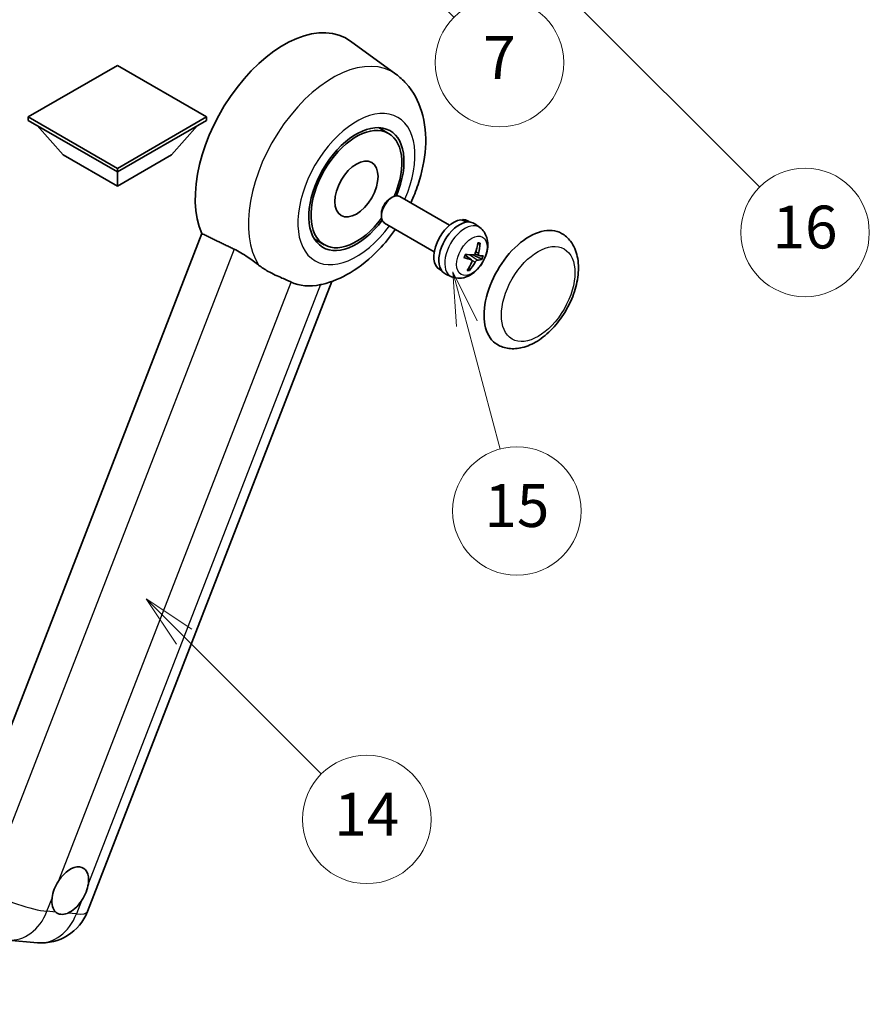
# Model space of a CAD drawing. Units: millimetres. Extents: x -10 to 10031, y -1 to 1685.
# Drawn here: x 498 to 736, y 752 to 1028 of the extents above; entities that cross this region are included whole.
import ezdxf

# ---------------------------------------------------------------- set-up
doc = ezdxf.new("R2010")
doc.units = ezdxf.units.MM
for name, color, linetype, lineweight in [('Dimension (ISO)', 7, 'Continuous', 18), ('Visible (ISO)', 7, 'Continuous', 35), ('Visible Narrow (ISO)', 7, 'Continuous', 25)]:
    doc.layers.add(name, color=color, linetype=linetype, lineweight=lineweight)
doc.layers.add('Symbol (TK)', color=100, linetype='Continuous', lineweight=18, true_color=0x00ff3f)
doc.styles.add('Note Text (TK)', font='MS PGothic.ttf')
doc.styles.add('Note Text (TK2)', font='MS PGothic.ttf')
doc.dimstyles.new('Default - Method 1b (TK)', dxfattribs={"dimscale": 6, "dimtxt": 2.5, "dimasz": 2.5, "dimexe": 1, "dimexo": 1.5, "dimgap": 1, "dimtad": 1, "dimtoh": 1, "dimrnd": 1e-08, "dimdsep": 46, "dimtxsty": 'Note Text (TK)', "dimcen": 0.09, "dimdle": 5, "dimclrd": 100, "dimclre": 100, "dimclrt": 7, "dimadec": 1, "dimazin": 1, "dimtfac": 1, "dimtmove": 0, "dimatfit": 3, "dimfxl": 0, "dimtolj": 1, "dimlwd": -1, "dimlwe": -1, "dimarcsym": 0})

# ---------------------------------------------------------------- blocks, each defined once
blk = doc.blocks.new('*D44')
at = {"layer": 'Defpoints', "color": 0, "transparency": 16777216}
for p in [(456.25, 576.73), (327.25, 452.73), (456.25, 452.73)]:
    blk.add_point(p, dxfattribs=at)
at = {"layer": 'Dimension (ISO)', "color": 100, "transparency": 16777216}
for p, q in [((327.25, 461.73), (327.25, 582.73)), ((456.25, 461.73), (456.25, 582.73)), ((342.25, 576.73), (441.25, 576.73))]:
    blk.add_line(p, q, dxfattribs=at)
for points in [[(342.25, 579.23), (342.25, 574.23), (327.25, 576.73)], [(441.25, 579.23), (441.25, 574.23), (456.25, 576.73)]]:
    blk.add_solid(points, dxfattribs=at)
at = {"layer": 'Dimension (ISO)', "color": 7, "transparency": 16777216, "insert": (89.83, 605.97), "char_height": 15, "attachment_point": 4, "style": 'Note Text (TK)'}
blk.add_mtext('\\A1; \\fＭＳ Ｐゴシック|b0|i0;\\H15.0000;* ステップハンドルは任意の位置に固定できます。\\P\\fＭＳ Ｐゴシック|b0|i0;\\H15.0000;* Stand handle location can be freely affixed within denoted range.', dxfattribs=at)
blk = doc.blocks.new('バルーン2')
at = {"layer": 'Symbol (TK)', "color": 100, "true_color": 0x00ff40}
for p, q in [((106.823, 150.728), (105.055, 152.496)), ((107.176, 151.081), (105.055, 152.496)), ((105.055, 152.496), (106.469, 150.374)), ((106.823, 150.728), (113.238, 144.313))]:
    blk.add_line(p, q, dxfattribs=at)
at = {"layer": 'Symbol (TK)'}
blk.add_circle((115.351, 142.199), 3, dxfattribs=at)
at = {"layer": 'Symbol (TK)', "color": 7, "insert": (115.351, 142.182), "char_height": 2, "attachment_point": 5, "style": 'Note Text (TK2)'}
blk.add_mtext('14', dxfattribs=at)
blk = doc.blocks.new('バルーン7')
at = {"layer": 'Symbol (TK)', "color": 100, "true_color": 0x00ff40}
for p, q in [((117.043, 188.378), (115.275, 190.146)), ((117.396, 188.732), (115.275, 190.146)), ((115.275, 190.146), (116.689, 188.025)), ((117.043, 188.378), (133.706, 171.715))]:
    blk.add_line(p, q, dxfattribs=at)
at = {"layer": 'Symbol (TK)'}
blk.add_circle((135.819, 169.602), 3, dxfattribs=at)
at = {"layer": 'Symbol (TK)', "color": 7, "insert": (135.819, 169.596), "char_height": 2, "attachment_point": 5, "style": 'Note Text (TK2)'}
blk.add_mtext('16', dxfattribs=at)
blk = doc.blocks.new('バルーン15')
at = {"layer": 'Symbol (TK)', "color": 100, "true_color": 0x00ff40}
for p, q in [((114.777, 184.3), (113.009, 186.068)), ((115.13, 184.654), (113.009, 186.068)), ((113.009, 186.068), (114.423, 183.947)), ((114.777, 184.3), (119.434, 179.644))]:
    blk.add_line(p, q, dxfattribs=at)
at = {"layer": 'Symbol (TK)'}
blk.add_circle((121.547, 177.53), 3, dxfattribs=at)
at = {"layer": 'Symbol (TK)', "color": 7, "insert": (121.547, 177.513), "char_height": 2, "attachment_point": 5, "style": 'Note Text (TK2)'}
blk.add_mtext('7', dxfattribs=at)
blk = doc.blocks.new('バルーン16')
at = {"layer": 'Symbol (TK)', "color": 100, "true_color": 0x00ff40}
for p, q in [((120.018, 165.341), (119.371, 167.756)), ((120.501, 165.47), (119.371, 167.756)), ((119.371, 167.756), (119.535, 165.211)), ((120.018, 165.341), (121.587, 159.484))]:
    blk.add_line(p, q, dxfattribs=at)
at = {"layer": 'Symbol (TK)'}
blk.add_circle((122.361, 156.598), 3, dxfattribs=at)
at = {"layer": 'Symbol (TK)', "color": 7, "insert": (122.361, 156.592), "char_height": 2, "attachment_point": 5, "style": 'Note Text (TK2)'}
blk.add_mtext('15', dxfattribs=at)

msp = doc.modelspace()

# ---------------------------------------------------------------- linework, layer by layer
at = {"layer": 'Visible (ISO)'}
for p, q in [((603.5962, 1012.6726), (590.8273, 1021.9933)), ((525.5335, 1015.1298), (500.5625, 1000.7128)), ((550.5045, 1000.7128), (525.5335, 1015.1298)), ((500.5625, 1000.7128), (500.5625, 999.733)), ((500.5625, 1000.7128), (525.5335, 986.2958)), ((500.5625, 999.733), (525.5335, 985.316)), ((525.5335, 986.2958), (550.5045, 1000.7128)), ((525.5335, 985.316), (550.5045, 999.733)), ((550.5045, 1000.7128), (550.5045, 999.733)), ((510.3812, 990.075), (503.0592, 998.2915)), ((540.6858, 990.075), (548.0077, 998.2915)), ((601.5066, 996.1104), (598.6963, 997.733)), ((510.3812, 990.075), (525.5335, 981.3268)), ((525.5335, 981.3268), (540.6858, 990.075)), ((525.5335, 986.2958), (525.5335, 985.316)), ((525.5335, 981.3268), (525.5335, 985.316)), ((601.9621, 977.8758), (602.5573, 978.2192)), ((618.6138, 970.3977), (604.6995, 978.4311)), ((599.5261, 973.6564), (599.5262, 972.9692)), ((614.3281, 962.9746), (600.4138, 971.0081)), ((622.2525, 971.7427), (622.342, 971.9732)), ((624.2843, 971.2807), (623.7236, 971.6045)), ((627.0977, 969.7178), (625.6721, 970.7584)), ((549.2324, 968.0353), (479.3608, 787.9515)), ((583.5066, 964.9335), (580.6963, 966.5561)), ((624.7996, 960.6718), (622.9604, 962.0143)), ((626.8178, 961.9177), (625.7268, 962.4005)), ((616.3986, 957.6223), (615.8379, 957.946)), ((517.1551, 778.1096), (585.6564, 954.6615)), ((619.1588, 955.9673), (617.5448, 956.6816)), ((494.886, 770.1485), (503.1494, 769.4104))]:
    msp.add_line(p, q, dxfattribs=at)
msp.add_arc((504.3695, 783.0703), 13.7143, 264.896091, 338.793977, dxfattribs=at)
for centre, major_axis, ratio, start_param, end_param in [((572.2025, 992.2445), (17.5714, 30.4346), 0.57735027, 6.22128195, 9.03082452), ((592.5066, 980.522), (-9.4286, -16.3308), 0.57735027, 1.78186037, 7.64291759), ((592.5066, 980.522), (-9, -15.5885), 0.57735027, 1.76752226, 7.6572557), ((602.5566, 974.7196), (-2.1429, -3.7115), 0.57735027, 3.14159265, 6.28318531), ((601.9616, 975.0631), (-1.7222, -2.9829), 0.57735027, 3.92678711, 5.49799085), ((619.7807, 964.7753), (-3.9429, -6.8292), 0.57735027, 3.56345756, 6.28318531), ((621.3566, 963.8655), (-4.0714, -7.0519), 0.57735027, 3.0796893, 6.34508866), ((622.2225, 963.3655), (20.0757, -9.4476), 0.34664193, 1.67416047, 1.75506961), ((620.4906, 964.3654), (20.0757, -9.4476), 0.34664193, 1.56791547, 1.6413601), ((619.7807, 964.7753), (3.9429, 6.8292), 0.57735027, 0, 0.3081554), ((640.9939, 952.5278), (-9, -15.5885), 0.57735027, 3.14159265, 6.28318531), ((616.3823, 966.8188), (-3.1418, -13.3445), 0.74792933, 1.42620331, 1.64131427), ((615.9337, 966.8588), (-1.0388, 13.6699), 0.81972807, 4.32556525, 4.54067621), ((616.3118, 967.1941), (12.1383, -6.3723), 0.20652941, 5.36296948, 5.57808044), ((616.0528, 966.5266), (-13.2604, 3.4797), 0.21352312, 2.17354618, 2.38865714), ((616.4, 966.8646), (-0.5477, -13.6984), 0.71908929, 0.87077795, 1.08588891), ((615.9515, 966.9047), (2.0977, 13.5479), 0.84856811, 4.10249067, 4.31760163), ((616.281, 967.1968), (12.6178, -5.3606), 0.3141619, 5.75649369, 5.97160465), ((616.022, 966.5294), (12.9249, -4.5709), 0.10589063, 5.74335699, 5.95846795), ((589.2943, 982.3766), (-15.8694, -27.4866), 0.57735027, 0.0475851, 0.47601368), ((512.3207, 783.9886), (3.6429, 6.3096), 0.57735027, 5.36114644, 7.72882295), ((512.3207, 783.9886), (-3.6429, -6.3096), 0.57735027, 5.36114644, 6.15802662), ((512.3207, 783.9886), (-3.6429, -6.3096), 0.57735027, 0.64875746, 1.44563764)]:
    msp.add_ellipse(centre, major_axis=major_axis, ratio=ratio, start_param=start_param, end_param=end_param, dxfattribs=at)
msp.add_ellipse((592.5066, 980.522), major_axis=(-4.2857, -7.4231), ratio=0.57735027, dxfattribs=at)
for points, knots in [([(607.7285, 976.6823), (608.5122, 978.3551), (609.1997, 980.0657), (610.9119, 985.1749), (611.642, 988.6318), (612.0786, 995.5318), (611.7982, 998.9906), (609.8954, 1005.1169), (608.4854, 1007.835), (605.5632, 1011.0694), (604.6227, 1011.9233), (603.5962, 1012.6726)], [6.16875432, 6.16875432, 6.16875432, 6.16875432, 6.3594379, 6.3594379, 6.73109081, 6.73109081, 7.10200497, 7.10200497, 7.40779622, 7.40779622, 7.53027889, 7.53027889, 7.53027889, 7.53027889]), ([(582.8443, 953.8314), (585.6772, 954.4871), (588.3093, 955.6312), (593.6846, 958.8335), (596.3598, 961.0361), (600.4665, 965.3154), (602.0269, 967.2295), (603.4428, 969.2592)], [4.94494243, 4.94494243, 4.94494243, 4.94494243, 5.251899446, 5.251899446, 5.618562274, 5.618562274, 5.874017516, 5.874017516, 5.874017516, 5.874017516]), ([(627.0977, 969.7178), (627.5633, 969.3779), (627.9593, 968.9609), (628.6199, 968.0118), (628.8632, 967.4747), (629.2319, 966.2649), (629.3103, 965.5936), (629.3067, 964.1067), (629.1737, 963.2982), (628.7108, 961.6841), (628.3664, 960.8822), (627.5107, 959.3836), (627.0015, 958.6866), (625.8223, 957.4321), (625.1521, 956.8741), (623.6611, 956.0139), (622.8453, 955.6914), (621.2501, 955.4951), (620.5228, 955.5277), (619.5866, 955.7958), (619.37, 955.8738), (619.1588, 955.9673)], [1.89449907, 1.89449907, 1.89449907, 1.89449907, 2.09740996, 2.09740996, 2.32723795, 2.32723795, 2.62079789, 2.62079789, 2.99582764, 2.99582764, 3.39514244, 3.39514244, 3.79006789, 3.79006789, 4.18920275, 4.18920275, 4.56363471, 4.56363471, 4.83100357, 4.83100357, 4.91228501, 4.91228501, 4.91228501, 4.91228501]), ([(631.9939, 936.9394), (632.9881, 936.3653), (634.1008, 936.0068), (636.4713, 935.7144), (637.7287, 935.8188), (640.4223, 936.4756), (641.8477, 937.1146), (644.6969, 938.8872), (646.1085, 940.0674), (648.6927, 942.7882), (649.865, 944.328), (651.873, 947.6089), (652.7112, 949.3472), (653.9863, 952.8933), (654.4215, 954.7006), (654.809, 958.256), (654.7588, 960.0054), (654.0651, 963.1955), (653.4521, 964.6591), (651.822, 966.788), (650.9691, 967.5533), (649.9939, 968.1163)], [2.87979327, 2.87979327, 2.87979327, 2.87979327, 3.11977741, 3.11977741, 3.38401309, 3.38401309, 3.70398217, 3.70398217, 4.05583534, 4.05583534, 4.40623011, 4.40623011, 4.75335114, 4.75335114, 5.10248118, 5.10248118, 5.45548097, 5.45548097, 5.78600616, 5.78600616, 6.02138592, 6.02138592, 6.02138592, 6.02138592]), ([(558.2753, 963.684), (559.4692, 963.1072), (560.7909, 962.3132), (563.1525, 960.6913), (564.1977, 959.9105), (565.1872, 959.1563)], [2.581206007, 2.581206007, 2.581206007, 2.581206007, 2.84926027, 2.84926027, 3.061582618, 3.061582618, 3.061582618, 3.061582618]), ([(627.152, 965.3621), (627.1506, 965.3396), (627.1457, 965.3159), (627.1307, 965.2718), (627.1161, 965.2454), (627.0852, 965.2086), (627.0636, 965.1916), (627.0273, 965.1746), (627.0075, 965.1695), (626.989, 965.1687)], [0.0149974968, 0.0149974968, 0.0149974968, 0.0149974968, 0.0187342164, 0.0187342164, 0.0234465422, 0.0234465422, 0.0280878098, 0.0280878098, 0.0318274187, 0.0318274187, 0.0318274187, 0.0318274187]), ([(622.71, 961.3329), (622.7087, 961.3293), (622.7054, 961.3265), (622.6928, 961.323), (622.6784, 961.3237), (622.6501, 961.3294), (622.6333, 961.334), (622.6161, 961.3398)], [0.0481152944, 0.0481152944, 0.0481152944, 0.0481152944, 0.051127609, 0.051127609, 0.0558399348, 0.0558399348, 0.0595766544, 0.0595766544, 0.0595766544, 0.0595766544]), ([(622.7101, 961.3328), (622.7283, 961.3928), (622.7475, 961.4529), (622.7881, 961.5733), (622.8094, 961.6335), (622.8541, 961.7538), (622.8774, 961.814), (622.9261, 961.9341), (622.9514, 961.9941), (623.0008, 962.1066), (623.0247, 962.1591), (623.0493, 962.2115)], [6.160618851, 6.160618851, 6.160618851, 6.160618851, 6.209611255, 6.209611255, 6.25860366, 6.25860366, 6.307596064, 6.307596064, 6.356588469, 6.356588469, 6.399763165, 6.399763165, 6.399763165, 6.399763165]), ([(624.7027, 960.7165), (624.7556, 960.7032), (624.8046, 960.6753), (624.8777, 960.5927), (624.9019, 960.5381), (624.9231, 960.4204), (624.9216, 960.3495), (624.8956, 960.2276), (624.8798, 960.1786), (624.8596, 960.131)], [0, 0, 0, 0, 0.0143168063, 0.0143168063, 0.0286336126, 0.0286336126, 0.0429821772, 0.0429821772, 0.0521919283, 0.0521919283, 0.0521919283, 0.0521919283]), ([(625.8061, 962.5707), (625.779, 962.4939), (625.7394, 962.4145), (625.6424, 962.274), (625.5851, 962.213), (625.4704, 962.1222), (625.4053, 962.0865), (625.2998, 962.0555), (625.2589, 962.0502), (625.2206, 962.0515)], [0, 0, 0, 0, 0.0143168063, 0.0143168063, 0.0286336126, 0.0286336126, 0.0429821772, 0.0429821772, 0.0521919283, 0.0521919283, 0.0521919283, 0.0521919283]), ([(625.7567, 960.0509), (625.7946, 960.1214), (625.8433, 960.1956), (625.9514, 960.3296), (626.0108, 960.3894), (626.1233, 960.4815), (626.1839, 960.5198), (626.2765, 960.5581), (626.3111, 960.5671), (626.3422, 960.5701)], [0, 0, 0, 0, 0.0143168063, 0.0143168063, 0.0286336126, 0.0286336126, 0.0429821772, 0.0429821772, 0.0521919283, 0.0521919283, 0.0521919283, 0.0521919283]), ([(626.8602, 961.905), (626.818, 961.912), (626.7781, 961.9348), (626.7161, 962.0109), (626.694, 962.0643), (626.6705, 962.1833), (626.6676, 962.2568), (626.6808, 962.3861), (626.6902, 962.4388), (626.7033, 962.4905)], [0, 0, 0, 0, 0.0143168063, 0.0143168063, 0.0286336126, 0.0286336126, 0.0429821772, 0.0429821772, 0.0521919283, 0.0521919283, 0.0521919283, 0.0521919283]), ([(627.775, 960.8791), (627.7659, 960.8756), (627.7529, 960.8736), (627.7222, 960.8732), (627.6978, 960.876), (627.6526, 960.8856), (627.6238, 960.894), (627.5794, 960.9102), (627.5565, 960.9199), (627.5365, 960.9297)], [0.0149974968, 0.0149974968, 0.0149974968, 0.0149974968, 0.0187342164, 0.0187342164, 0.0234465422, 0.0234465422, 0.0280878098, 0.0280878098, 0.0318274187, 0.0318274187, 0.0318274187, 0.0318274187]), ([(574.1978, 954.4853), (574.1825, 954.4925), (574.1671, 954.4998), (573.8643, 954.6422), (573.5524, 954.7836), (572.7385, 955.1428), (572.2152, 955.3659), (570.4635, 956.1227), (569.1307, 956.712), (566.8896, 957.9678), (566.0189, 958.5224), (565.1872, 959.1563)], [5.531333437, 5.531333437, 5.531333437, 5.531333437, 5.537376333, 5.537376333, 5.64999603, 5.64999603, 5.810634451, 5.810634451, 6.152235212, 6.152235212, 6.373226187, 6.373226187, 6.373226187, 6.373226187]), ([(624.1944, 957.966), (624.2058, 957.9486), (624.2152, 957.9271), (624.2276, 957.8824), (624.2305, 957.851), (624.2265, 957.7978), (624.2187, 957.7665), (624.1997, 957.7228), (624.1873, 957.7022), (624.1736, 957.6855)], [0.0427467325, 0.0427467325, 0.0427467325, 0.0427467325, 0.0464863414, 0.0464863414, 0.051127609, 0.051127609, 0.0558399348, 0.0558399348, 0.0595766544, 0.0595766544, 0.0595766544, 0.0595766544]), ([(507.2169, 781.8523), (507.2237, 781.9132), (507.2312, 781.9746), (507.3415, 782.8109), (507.5579, 783.6344), (508.1453, 785.1484), (508.5588, 785.9484), (509.0827, 786.7465), (509.1217, 786.8049), (509.1611, 786.863)], [4.482129021, 4.482129021, 4.482129021, 4.482129021, 4.493692618, 4.493692618, 4.639067337, 4.639067337, 4.784442055, 4.784442055, 4.796005652, 4.796005652, 4.796005652, 4.796005652]), ([(517.4244, 786.1249), (517.4177, 786.064), (517.4101, 786.0027), (517.2971, 785.1679), (517.0685, 784.3514), (516.4811, 782.8375), (516.0798, 782.0304), (515.5586, 781.2308), (515.5197, 781.1723), (515.4803, 781.1142)], [4.482129021, 4.482129021, 4.482129021, 4.482129021, 4.493692618, 4.493692618, 4.639067337, 4.639067337, 4.784442055, 4.784442055, 4.796005652, 4.796005652, 4.796005652, 4.796005652]), ([(511.6189, 777.6901), (511.5695, 777.6695), (511.5201, 777.6497), (510.851, 777.3938), (510.246, 777.3085), (509.2286, 777.3994), (508.7425, 777.5822), (508.3133, 777.9361), (508.2822, 777.9631), (508.2516, 777.9909)], [4.482129021, 4.482129021, 4.482129021, 4.482129021, 4.493692618, 4.493692618, 4.639067337, 4.639067337, 4.784442055, 4.784442055, 4.796005652, 4.796005652, 4.796005652, 4.796005652])]:
    msp.add_open_spline(points, degree=3, knots=knots, dxfattribs=at)
for points, degree in [([(549.2324, 968.0353), (553.7946, 965.8376), (558.2753, 963.684)], 2), ([(582.8443, 953.8314), (582.7196, 953.8025), (582.5918, 953.7745), (582.4611, 953.7473)], 3)]:
    msp.add_open_spline(points, degree=degree, dxfattribs=at)
for points, weights in [([(626.5092, 965.1474), (626.7409, 965.1577), (626.989, 965.1687)], [1.00817618561, 1.00577529196, 1.00221814343]), ([(625.2393, 962.0514), (626.1924, 961.586), (627.5365, 960.9297)], [1.0085537109, 1.02026253555, 1.00221814411]), ([(624.1944, 957.966), (624.0707, 958.155), (623.9537, 958.3338)], [1.00221814108, 1.00509019655, 1.00720848745])]:
    msp.add_rational_spline(points, weights, degree=2, dxfattribs=at)
at = {"layer": 'Visible Narrow (ISO)'}
for p, q in [((558.2753, 963.684), (488.585, 784.0677)), ((626.7033, 962.4905), (625.9217, 962.9082)), ((624.7027, 960.7165), (622.9489, 961.9875)), ((626.3422, 960.5701), (624.2026, 962.106)), ((625.7567, 960.0509), (624.9021, 960.5224)), ((509.1611, 786.863), (574.1978, 954.4853)), ((582.4611, 953.7473), (517.4244, 786.1249)), ((505.8036, 778.2095), (507.2169, 781.8523)), ((515.4803, 781.1142), (514.0669, 777.4715)), ((508.2516, 777.9909), (505.8036, 778.2095)), ((514.0669, 777.4715), (511.6189, 777.6901))]:
    msp.add_line(p, q, dxfattribs=at)
for centre, major_axis, ratio, start_param, end_param in [((585.8674, 984.3551), (16.7261, 28.9704), 0.57735027, 6.22128195, 9.14624505), ((592.5066, 980.522), (-11.6028, -20.0966), 0.57735027, 1.75654745, 7.66823051), ((622.8822, 962.9846), (3.977, 6.8884), 0.57735027, 6.22128195, 9.48668132), ((625.3666, 961.5503), (2.1199, 3.6718), 0.57735027, 0.14745142, 0.37614736), ((625.2903, 961.5943), (1.9913, 3.4491), 0.57735027, 0.137907, 0.33149031), ((625.3666, 961.5503), (-2.1199, -3.6718), 0.57735027, 4.8598404, 5.08853634), ((625.2903, 961.5943), (-1.9913, -3.4491), 0.57735027, 1.70870333, 1.9422851), ((625.3666, 961.5503), (2.1199, 3.6718), 0.57735027, 4.8598404, 5.08853634), ((625.3666, 961.5503), (-2.1199, -3.6718), 0.57735027, 0.14745142, 0.37614736), ((625.2903, 961.5943), (-1.9913, -3.4491), 0.57735027, 0.20247876, 0.38569177), ((496.1061, 783.8084), (-12.7856, 4.9608), 0.21132487, 1.02614848, 2.50967834), ((496.1061, 783.8084), (-1.2201, -13.6599), 0.78867513, 0, 1.21991692), ((504.3695, 783.0703), (12.7856, -4.9608), 0.21132487, 5.65127099, 6.28318531), ((504.3695, 783.0703), (-1.2201, -13.6599), 0.78867513, 0, 1.21991692)]:
    msp.add_ellipse(centre, major_axis=major_axis, ratio=ratio, start_param=start_param, end_param=end_param, dxfattribs=at)
for centre, major_axis in [((624.8465, 961.8505), (3.0257, 5.2407)), ((643.4183, 951.1281), (-7.2857, -12.6192))]:
    msp.add_ellipse(centre, major_axis=major_axis, ratio=0.57735027, dxfattribs=at)

# ---------------------------------------------------------------- block references
at = {"layer": 'Symbol (TK)', "xscale": 6, "yscale": 6, "zscale": 6}
for name in ['バルーン7', 'バルーン15', 'バルーン16', 'バルーン2']:
    msp.add_blockref(name, (-96.7002, -49.2459), dxfattribs=at)

# ---------------------------------------------------------------- dimensions: what is measured, and where the dimension line sits
at = {"layer": 'Dimension (ISO)', "color": 100, "true_color": 0x00ff3f}
dim = msp.add_linear_dim(base=(456.2503, 576.7292), p1=(327.2503, 452.7292), p2=(456.2503, 452.7292), angle=180, text=' \\fＭＳ Ｐゴシック|b0|i0;\\H15.0000;* ステップハンドルは任意の位置に固定できます。\\P\\fＭＳ Ｐゴシック|b0|i0;\\H15.0000;* Stand handle location can be freely affixed within denoted range.', dimstyle='Default - Method 1b (TK)', override={"dimgap": 1, "dimtoh": 0, "dimdec": 2, "dimtol": 0, "dimlim": 0, "dimtp": 0, "dimtm": 0, "dimtdec": 2, "dimtofl": 0, "dimatfit": 1}, dxfattribs=at)
dim.commit()
dim.dimension.update_dxf_attribs({"geometry": '*D44', "text_midpoint": (391.7503, 576.7292), "dimtype": 160})

doc.saveas('drawing.dxf')
